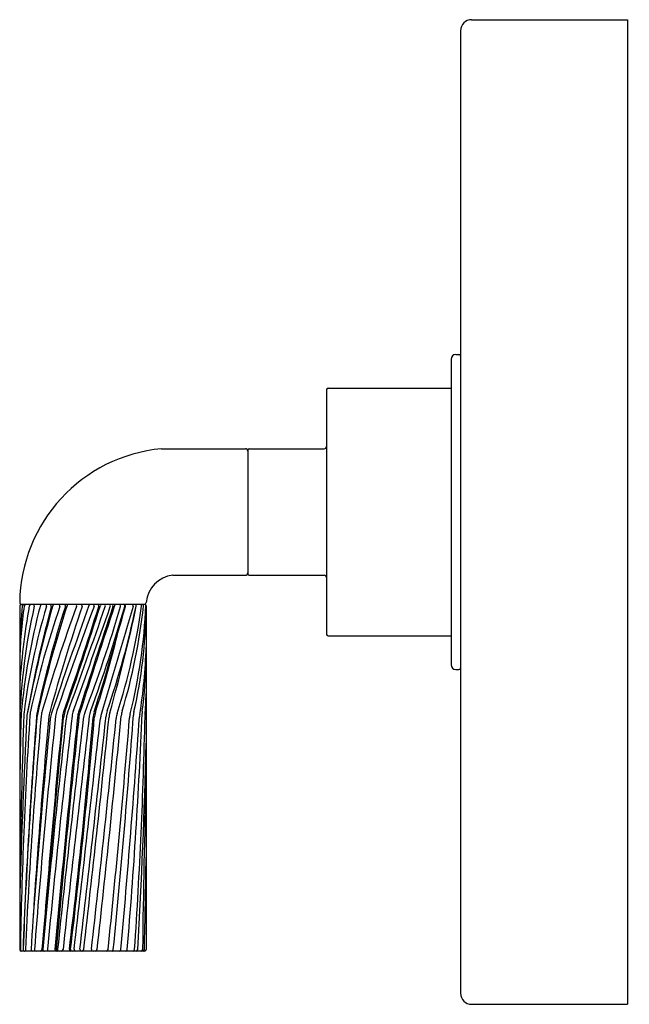
# Model space of a CAD drawing. Units: inches. Extents: x 5130.97 to 5134.84, y -4.05 to 2.2.
import ezdxf

# ---------------------------------------------------------------- set-up
doc = ezdxf.new("R2010")
doc.units = ezdxf.units.IN
doc.header["$LTSCALE"] = 0.64311
doc.header["$MEASUREMENT"] = 0
doc.layers.get('0').update_dxf_attribs({"color": 255, "linetype": 'CONTINUOUS'})
doc.layers.get('Defpoints').update_dxf_attribs({"linetype": 'CONTINUOUS'})
doc.styles.get("Standard").update_dxf_attribs({"font": 'txt', "width": 0.8})

msp = doc.modelspace()

# ---------------------------------------------------------------- linework, layer by layer
for p, q in [((5133.8411, 2.197), (5134.8311, 2.197)), ((5134.8311, 2.197), (5134.8311, -4.052)), ((5133.7711, 2.127), (5133.7711, -3.982)), ((5133.7411, 0.072), (5133.7611, 0.072)), ((5133.7111, 0.042), (5133.7111, -1.897)), ((5132.9211, -0.151), (5132.9211, -1.704)), ((5132.9311, -0.141), (5133.7111, -0.141)), ((5131.8746, -0.526), (5132.4061, -0.526)), ((5132.4211, -0.536), (5132.4211, -1.319)), ((5132.4311, -0.526), (5132.9061, -0.526)), ((5131.9454, -1.329), (5132.4061, -1.329)), ((5132.4311, -1.329), (5132.9061, -1.329)), ((5130.9743, -1.524), (5130.9743, -3.704)), ((5131.7666, -1.514), (5130.9843, -1.514)), ((5131.7766, -1.524), (5131.7766, -3.704)), ((5132.9311, -1.714), (5133.7111, -1.714)), ((5133.7411, -1.927), (5133.7611, -1.927)), ((5131.7666, -3.714), (5130.9843, -3.714)), ((5133.8411, -4.052), (5134.8311, -4.052))]:
    msp.add_line(p, q)
for centre, radius, start, end in [((5133.8411, 2.127), 0.07, 90, 180), ((5133.7411, 0.042), 0.03, 90, 180), ((5133.7611, 0.062), 0.01, 360, 90), ((5132.9311, -0.151), 0.01, 90, 180), ((5131.9669, -1.5144), 0.9927, 95.33779, 179.231), ((5132.4061, -0.541), 0.015, 0, 90), ((5132.4311, -0.536), 0.01, 90, 180), ((5132.9061, -0.511), 0.015, 270, 0), ((5131.9654, -1.5174), 0.1894, 96.05467, 175.23481), ((5132.4061, -1.314), 0.015, 270, 360), ((5132.4311, -1.319), 0.01, 180, 270), ((5132.9061, -1.344), 0.015, 0, 90), ((5130.9882, -1.5001), 0.014, 184.11444, 271.77904), ((5130.9843, -1.524), 0.01, 90, 180), ((5134.9226, -2.2406), 3.953, 169.52918, 177.21012), ((5134.1441, -1.9526), 3.1707, 172.20775, 178.56822), ((5135.1393, -1.9297), 4.1684, 174.40174, 177.68777), ((5134.7801, -2.3673), 3.8076, 167.23822, 178.25961), ((5135.0735, -2.5796), 4.1068, 165.06813, 174.79183), ((5131.0008, -1.524), 0.01, 90, 174.40174), ((5135.0254, -2.7033), 4.0549, 163.13558, 172.86878), ((5131.0125, -1.524), 0.01, 90, 172.20775), ((5139.7232, -3.7991), 8.8459, 165.1137, 169.62937), ((5139.421, -3.8373), 8.5561, 164.29509, 168.97179), ((5131.0453, -1.524), 0.01, 90, 169.52918), ((5136.8722, -3.4669), 5.9671, 161.03142, 167.67079), ((5131.0569, -1.524), 0.01, 347.23822, 90), ((5137.7803, -3.629), 6.8468, 162.12234, 167.94477), ((5138.9173, -3.9639), 8.0238, 162.27474, 167.40111), ((5131.1151, -1.524), 0.01, 90, 165.06813), ((5140.6145, -4.9588), 9.8931, 159.70598, 163.74654), ((5131.1353, -1.524), 0.01, 343.13558, 90), ((5131.1645, -1.524), 0.01, 345.1137, 90), ((5144.8193, -6.0108), 14.177, 161.56311, 164.39769), ((5168.4336, -14.7679), 39.3188, 160.31069, 161.36539), ((5131.194, -1.524), 0.01, 90, 164.29509), ((5159.599, -11.945), 30.0188, 159.69413, 161.03256), ((5131.2197, -1.524), 0.01, 341.03142, 90), ((5113.2261, 4.1983), 19.1271, 340.47978, 342.58244), ((5131.2546, -1.524), 0.01, 342.12234, 90), ((5111.1606, 4.8843), 21.3108, 340.59702, 342.50818), ((5131.284, -1.524), 0.01, 90, 162.27474), ((5090.9209, 12.4747), 42.9433, 340.01233, 340.97036), ((5072.3372, 19.0955), 62.7006, 340.156654, 340.797408), ((5131.3262, -1.524), 0.01, 339.70598, 90), ((5182.4945, -18.4348), 53.6618, 161.63454, 162.38717), ((5241.7855, -37.6662), 115.9851, 161.842046, 162.194687), ((5131.3604, -1.524), 0.01, 341.56311, 90), ((5122.9024, 1.0229), 9.077, 339.18014, 343.68589), ((5131.423, -1.524), 0.01, 90, 160.31069), ((5123.1771, 0.875), 8.7978, 339.63022, 344.15731), ((5131.4364, -1.524), 0.01, 339.69413, 90), ((5114.4425, 3.1847), 17.8356, 342.43903, 344.68314), ((5131.4667, -1.524), 0.01, 342.58244, 90), ((5131.4955, -1.524), 0.01, 90, 162.50818), ((5250.1893, -36.972), 123.6828, 163.346648, 163.67755), ((5131.5079, -1.524), 0.01, 340.97036, 90), ((5126.1868, -0.361), 5.6472, 341.11648, 348.09342), ((5131.5398, -1.524), 0.01, 340.79741, 90), ((5121.2026, 0.7292), 10.7508, 344.17908, 347.89012), ((5131.5564, -1.524), 0.01, 341.63454, 90), ((5131.5859, -1.524), 0.01, 90, 161.84205), ((5127.5915, -0.9385), 4.1974, 342.42136, 351.96251), ((5131.6043, -1.524), 0.01, 343.68589, 90), ((5128.2294, -1.1541), 3.5493, 343.04244, 354.00031), ((5131.6311, -1.524), 0.01, 344.15731, 90), ((5131.6349, -1.524), 0.01, 344.68314, 90), ((5128.3092, -1.3704), 3.469, 346.00593, 357.55068), ((5131.6846, -1.524), 0.01, 343.34665, 90), ((5128.6484, -1.5011), 3.1285, 347.22454, 359.17233), ((5131.7028, -1.524), 0.01, 348.09342, 90), ((5131.7044, -1.524), 0.01, 347.89012, 90), ((5131.7378, -1.524), 0.01, 351.96251, 90), ((5131.7493, -1.524), 0.01, 354.00031, 90), ((5131.7626, -1.4999), 0.0142, 268.76594, 352.74158), ((5131.7666, -1.524), 0.01, 0, 90), ((5125.3637, -0.2044), 6.4091, 341.87474, 346.4592), ((5132.9311, -1.704), 0.01, 180, 270), ((5128.5074, -1.6888), 3.2707, 350.76988, 358.27851), ((5128.6875, -1.7947), 3.0899, 352.62241, 358.68572), ((5133.7411, -1.897), 0.03, 180, 270), ((5133.7611, -1.917), 0.01, 270, 0), ((5128.7008, -2.0062), 3.0766, 356.03984, 358.63416), ((5155.9187, -2.8856), 24.9446, 178.46426, 179.79977), ((5189.8233, -5.1508), 58.8765, 177.154009, 178.247507), ((5162.6276, -4.2557), 31.6539, 176.30619, 179.00103), ((5168.9486, -3.5755), 37.9723, 177.9451, 179.30728), ((5131.1421, -2.2213), 0.159, 174.79183, 178.46426), ((5168.7918, -5.1491), 37.8239, 175.55831, 177.80985), ((5166.1297, -5.057), 35.1597, 175.39731, 177.79404), ((5131.1596, -2.2196), 0.159, 172.86878, 177.9451), ((5166.1903, -5.3477), 35.2183, 174.90536, 177.3243), ((5131.1782, -2.2354), 0.159, 169.62937, 177.15401), ((5131.1981, -2.2267), 0.159, 167.67079, 176.30619), ((5177.998, -6.561), 47.0387, 174.7121, 176.51717), ((5184.5878, -7.5172), 53.6795, 174.35767, 175.6964), ((5181.0273, -7.4767), 50.1012, 173.98076, 175.68063), ((5131.24, -2.2322), 0.159, 167.94477, 175.55831), ((5131.2419, -2.2484), 0.159, 167.40111, 175.39731), ((5131.2695, -2.2343), 0.159, 163.74654, 174.90536), ((-12460.9644, 1629.17), 17667.6987, 354.69707137, 354.70186391), ((5212.8195, -10.0913), 81.9519, 174.495828, 175.529312), ((5198.1733, -9.7434), 67.3238, 173.601603, 174.852543), ((5194.0352, -9.5667), 63.157, 173.323333, 174.672882), ((5131.3178, -2.2405), 0.159, 164.39769, 174.7121), ((5131.3267, -2.2551), 0.159, 161.36539, 174.35767), ((5227.3331, -12.3327), 96.5218, 173.991427, 174.870592), ((5131.3605, -2.2396), 0.159, 161.03256, 173.98076), ((5227.0504, -12.371), 96.2367, 173.952274, 174.832488), ((5259.475, -17.2392), 128.9726, 173.322146, 173.975483), ((5131.4037, -2.2459), 0.159, 160.47978, 174.49583), ((5289.02, -20.7263), 158.6864, 173.304323, 173.842438), ((5131.411, -2.2481), 0.159, 160.59702, 174.70186), ((5131.4269, -2.2585), 0.159, 160.01233, 173.6016), ((5092.6832, 0.9877), 38.8903, 353.07277, 355.25192), ((5089.0753, 1.3585), 42.5243, 353.16438, 355.15354), ((5131.4645, -2.2422), 0.159, 160.15665, 173.32333), ((4390.5818, 81.2085), 745.5887, 353.4606807, 353.5739209), ((5131.4997, -2.2457), 0.159, 162.38717, 173.99143), ((5131.5074, -2.2485), 0.159, 162.19469, 173.95227), ((4902.9157, 22.6436), 229.9552, 353.421046, 353.792099), ((5131.5353, -2.2598), 0.159, 159.18014, 173.32215), ((5025.3624, 8.575), 106.7268, 353.392813, 354.189973), ((5131.5738, -2.2427), 0.159, 159.63022, 173.30432), ((5014.1374, 9.5885), 118.0429, 353.534884, 354.249836), ((5131.5985, -2.2446), 0.159, 162.43903, 175.25192), ((5131.606, -2.2477), 0.159, 161.87474, 175.15354), ((5046.1728, 5.8004), 85.821, 353.640859, 354.637044), ((5131.6441, -2.2565), 0.159, 163.67755, 173.57392), ((5131.6805, -2.2401), 0.159, 161.11648, 173.7921), ((5067.4951, 2.9726), 64.3869, 354.047077, 355.360958), ((5131.6991, -2.2451), 0.159, 164.17908, 174.18997), ((5075.3445, 1.8729), 56.4996, 354.33424, 355.84928), ((5131.7445, -2.2542), 0.159, 162.42136, 174.24984), ((5054.4766, 3.1815), 77.4466, 354.898616, 355.994884), ((5131.7765, -2.2357), 0.159, 163.04244, 174.63704), ((5098.1041, -0.8396), 33.6743, 355.11891, 357.67547), ((5131.8296, -2.2478), 0.159, 166.00593, 175.36096), ((5131.8545, -2.2281), 0.159, 167.22454, 175.84928), ((5097.7397, -1.4386), 34.0392, 356.18284, 358.67461), ((5131.8927, -2.2389), 0.159, 170.76988, 175.99488), ((5131.9095, -2.2119), 0.159, 172.62241, 177.67547), ((5131.9288, -2.2296), 0.159, 176.03984, 178.67461), ((5092.4982, -1.4563), 39.2896, 356.71953, 358.6316), ((5186.0351, -4.2833), 54.2842, 178.23659, 179.38866), ((5071.4499, -2.2307), 60.3333, 358.600451, 359.155529), ((5130.9843, -3.704), 0.01, 180, 270), ((5130.9885, -3.704), 0.01, 179.00103, 270), ((5131.0055, -3.704), 0.01, 177.80985, 270), ((5131.0061, -3.704), 0.01, 177.79404, 270), ((5131.0204, -3.704), 0.01, 177.3243, 270), ((5131.0562, -3.704), 0.01, 176.51717, 270), ((5131.0784, -3.704), 0.01, 175.68063, 270), ((5131.1062, -3.704), 0.01, 270, 354.69707), ((5131.1269, -3.704), 0.01, 175.52931, 270), ((5131.131, -3.704), 0.01, 174.85254, 270), ((5131.161, -3.704), 0.01, 174.67288, 270), ((5131.2078, -3.704), 0.01, 174.87059, 270), ((5131.2147, -3.704), 0.01, 174.83249, 270), ((5131.2246, -3.704), 0.01, 173.97548, 270), ((5131.2392, -3.704), 0.01, 270, 353.84244), ((5131.2995, -3.704), 0.01, 173.07277, 270), ((5131.3072, -3.704), 0.01, 173.16438, 270), ((5131.3296, -3.704), 0.01, 173.46068, 270), ((5131.3666, -3.704), 0.01, 173.42105, 270), ((5131.3704, -3.704), 0.01, 270, 353.39281), ((5131.4395, -3.704), 0.01, 173.53488, 270), ((5131.4559, -3.704), 0.01, 270, 353.64086), ((5131.5248, -3.704), 0.01, 270, 354.04708), ((5131.5582, -3.704), 0.01, 270, 354.33424), ((5131.6065, -3.704), 0.01, 270, 354.89862), ((5131.6463, -3.704), 0.01, 270, 355.11891), ((5131.6934, -3.704), 0.01, 270, 356.18284), ((5131.7134, -3.704), 0.01, 270, 356.71953), ((5131.744, -3.704), 0.01, 270, 359.38866), ((5131.7552, -3.704), 0.01, 270, 358.60045), ((5131.7666, -3.704), 0.01, 270, 0), ((5133.8411, -3.982), 0.07, 180, 270)]:
    msp.add_arc(centre, radius, start, end)

# ---------------------------------------------------------------- texts
at = {"layer": 'Defpoints'}
for tag, p, s in [('TRADENAME', (5134.8317, -0.926), 'ONE'), ('MODELNUMBER', (5134.8317, -0.9243), 'P40880-BL'), ('PRODUCT', (5134.8317, -0.9276), 'VALVE TRIM')]:
    msp.add_attdef(tag, p, s, height=0.001, dxfattribs=at)

doc.saveas('drawing.dxf')
